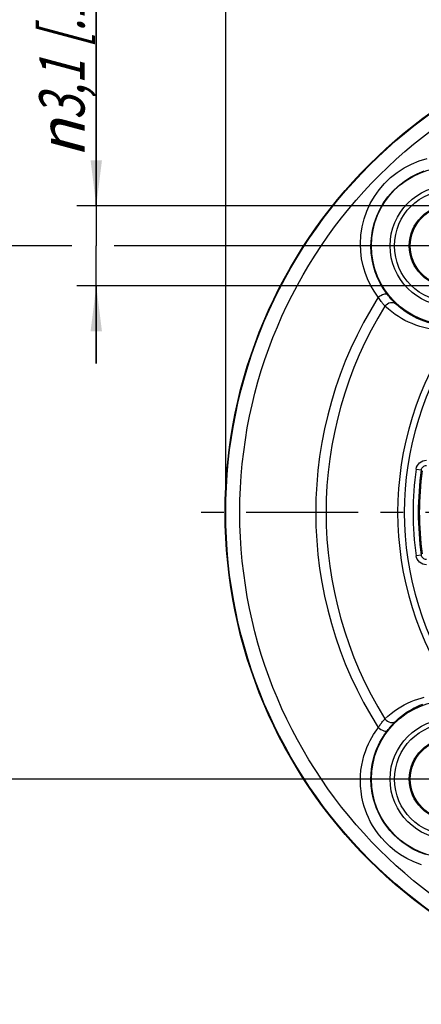
# Model space of a CAD drawing. Units: millimetres. Extents: x 0 to 420, y 0 to 297.
# Drawn here: x 72 to 103, y 181 to 257 of the extents above; entities that cross this region are included whole.
import ezdxf

# ---------------------------------------------------------------- set-up
doc = ezdxf.new("R2010")
doc.units = ezdxf.units.MM
doc.header["$LTSCALE"] = 23.1
doc.linetypes.add('CENTER', pattern=[0.6, 0.375, -0.075, 0.075, -0.075])
doc.layers.get('0').update_dxf_attribs({"linetype": 'CONTINUOUS'})
for name, color, linetype in [('AUSFORMSCHRAEGEN', 7, 'CONTINUOUS'), ('BEZUGSACHSEN', 7, 'CONTINUOUS'), ('RUNDUNGEN', 7, 'CONTINUOUS'), ('ZEICHNUNGSBEMASSUNGEN', 7, 'CONTINUOUS')]:
    doc.layers.add(name, color=color, linetype=linetype)
doc.styles.get("Standard").update_dxf_attribs({"font": 'txt', "width": 0.7})
doc.styles.add('TEXTSTYLE_2', font='gdt', dxfattribs={"width": 0.7})
doc.dimstyles.new('DIMSTYLE_1', dxfattribs={"dimtxt": 3.5, "dimasz": 3.5, "dimexe": 1.5, "dimexo": 0, "dimgap": 0.875, "dimtad": 1, "dimlfac": 0.5, "dimdsep": 46, "dimtxsty": 'STANDARD', "dimblk": '_FILLED', "dimblk1": '_FILLED', "dimblk2": '_FILLED', "dimcen": 0.09, "dimclrt": 5, "dimadec": 3, "dimazin": 2, "dimtp": 0.2, "dimtm": 0.2, "dimtfac": 1, "dimtofl": 0, "dimtmove": 0, "dimatfit": 3, "dimldrblk": '_FILLED', "dimfxl": 1, "dimtolj": 1, "dimarcsym": 0})
doc.dimstyles.new('DIMSTYLE_2', dxfattribs={"dimtxt": 3.5, "dimasz": 3.5, "dimexe": 1.5, "dimexo": 0, "dimgap": 0.875, "dimtad": 1, "dimdec": 1, "dimlfac": 0.5, "dimdsep": 46, "dimtxsty": 'STANDARD', "dimblk": '_FILLED', "dimblk1": '_FILLED', "dimblk2": '_FILLED', "dimcen": 0.09, "dimclrt": 5, "dimadec": 3, "dimazin": 2, "dimtp": 0.3, "dimtm": 0.3, "dimtfac": 1, "dimtdec": 1, "dimtofl": 0, "dimtmove": 0, "dimatfit": 3, "dimldrblk": '_FILLED', "dimfxl": 1, "dimtolj": 1, "dimarcsym": 0})
doc.dimstyles.new('DIMSTYLE_3', dxfattribs={"dimtxt": 3.5, "dimasz": 3.5, "dimexe": 1.5, "dimexo": 0, "dimgap": 0.875, "dimtad": 1, "dimlfac": 0.5, "dimdsep": 46, "dimtxsty": 'STANDARD', "dimblk": '_FILLED', "dimblk1": '_FILLED', "dimblk2": '_FILLED', "dimcen": 0.09, "dimclrt": 5, "dimadec": 3, "dimazin": 2, "dimtp": 0.1, "dimtm": 0.1, "dimtfac": 1, "dimtofl": 0, "dimtmove": 0, "dimatfit": 3, "dimldrblk": '_FILLED', "dimfxl": 1, "dimtolj": 1, "dimarcsym": 0})

# ---------------------------------------------------------------- blocks, each defined once
blk = doc.blocks.new('_FILLED')
at = {"color": 0, "linetype": 'BYBLOCK'}
blk.add_solid([(0, 0), (-1, 0.125), (-1, -0.125)], dxfattribs=at)
blk = doc.blocks.new('*D1')
at = {"layer": 'ZEICHNUNGSBEMASSUNGEN', "color": 2, "linetype": 'CONTINUOUS'}
for p, q in [((76.43, 239.888), (68.81, 239.888)), ((70.31, 239.888), (70.31, 219.288)), ((98.089, 239.888), (79.683, 239.888)), ((70.31, 198.688), (70.31, 219.288)), ((97.887, 198.688), (68.81, 198.688))]:
    blk.add_line(p, q, dxfattribs=at)
at = {"layer": 'ZEICHNUNGSBEMASSUNGEN', "color": 2, "linetype": 'CONTINUOUS', "xscale": 3.5, "yscale": 3.5, "zscale": 3.5}
for p, rotation in [((70.31, 239.888), 90), ((70.31, 198.688), 270)]:
    blk.add_blockref('_FILLED', p, dxfattribs=dict(at, rotation=rotation))
at = {"layer": 'ZEICHNUNGSBEMASSUNGEN', "color": 5, "linetype": 'CONTINUOUS', "insert": (65.904, 219.288), "char_height": 3.5, "width": 38.25, "attachment_point": 2, "rotation": 90, "line_spacing_factor": 0.9}
blk.add_mtext('\\Q15.0;20,6{\\ftxt.shx;\\W1.000000;\\H3.500000; }[.811]', dxfattribs=at)
blk = doc.blocks.new('*D2')
at = {"layer": 'ZEICHNUNGSBEMASSUNGEN', "color": 2, "linetype": 'CONTINUOUS'}
for p, q in [((88.308, 219.288), (88.308, 276.788)), ((164.225, 219.288), (164.225, 276.788)), ((88.308, 275.288), (126.267, 275.288)), ((164.225, 275.288), (126.267, 275.288))]:
    blk.add_line(p, q, dxfattribs=at)
at = {"layer": 'ZEICHNUNGSBEMASSUNGEN', "color": 2, "linetype": 'CONTINUOUS', "xscale": 3.5, "yscale": 3.5, "zscale": 3.5, "rotation": 180}
blk.add_blockref('_FILLED', (88.308, 275.288), dxfattribs=at)
at = {"layer": 'ZEICHNUNGSBEMASSUNGEN', "color": 2, "linetype": 'CONTINUOUS', "xscale": 3.5, "yscale": 3.5, "zscale": 3.5}
blk.add_blockref('_FILLED', (164.225, 275.288), dxfattribs=at)
at = {"layer": 'ZEICHNUNGSBEMASSUNGEN', "color": 5, "linetype": 'CONTINUOUS', "insert": (126.267, 279.694), "char_height": 3.5, "width": 36, "attachment_point": 2, "line_spacing_factor": 0.9}
blk.add_mtext('\\Q15.0;38{\\ftxt.shx;\\W1.000000;\\H3.500000; }[1.494]', dxfattribs=at)
blk = doc.blocks.new('*D3')
at = {"layer": 'ZEICHNUNGSBEMASSUNGEN', "color": 2, "linetype": 'CONTINUOUS'}
for p, q in [((78.31, 242.988), (78.31, 273.859)), ((78.31, 273.859), (78.31, 239.888)), ((105.667, 242.988), (76.81, 242.988)), ((78.31, 230.788), (78.31, 239.888)), ((105.667, 236.788), (76.81, 236.788)), ((78.31, 236.788), (78.31, 230.788))]:
    blk.add_line(p, q, dxfattribs=at)
at = {"layer": 'ZEICHNUNGSBEMASSUNGEN', "color": 2, "linetype": 'CONTINUOUS', "xscale": 3.5, "yscale": 3.5, "zscale": 3.5}
for p, rotation in [((78.31, 242.988), 270), ((78.31, 236.788), 90)]:
    blk.add_blockref('_FILLED', p, dxfattribs=dict(at, rotation=rotation))
at = {"layer": 'ZEICHNUNGSBEMASSUNGEN', "color": 5, "linetype": 'CONTINUOUS', "insert": (73.904, 246.692), "char_height": 3.5, "width": 40.75, "attachment_point": 1, "rotation": 90, "line_spacing_factor": 0.9, "style": 'TEXTSTYLE_2'}
blk.add_mtext('\\Q15.0;{\\fgdt;n}\\ftxt;{\\W0.7;3,1}{\\W0.7;{\\ftxt.shx;\\W1.000000;\\H3.500000; }[}{\\W0.7;.122}{\\W0.7;]}', dxfattribs=at)

msp = doc.modelspace()

# ---------------------------------------------------------------- linework, layer by layer
at = {"layer": 'AUSFORMSCHRAEGEN', "color": 7, "linetype": 'CONTINUOUS'}
for centre, radius in [((105.6666, 239.8877), 6.1), ((105.6666, 239.8877), 3.1), ((105.6666, 198.6877), 6.1), ((105.6666, 198.6877), 3.1)]:
    msp.add_circle(centre, radius, dxfattribs=at)
at = {"layer": 'BEZUGSACHSEN', "color": 7, "linetype": 'CENTER'}
for p, q in [((105.6666, 239.8877), (98.0892, 239.8877)), ((126.2666, 219.2877), (85.2666, 219.2877)), ((105.6666, 198.6877), (97.8866, 198.6877))]:
    msp.add_line(p, q, dxfattribs=at)
at = {"layer": 'BEZUGSACHSEN', "color": 7, "linetype": 'CONTINUOUS'}
msp.add_circle((126.2666, 219.2877), 38, dxfattribs=at)
at = {"layer": 'RUNDUNGEN', "color": 9, "linetype": 'CONTINUOUS'}
for p, q in [((103.0227, 222.6356), (103.4186, 222.5785)), ((103.4186, 215.9968), (103.0227, 215.9398))]:
    msp.add_line(p, q, dxfattribs=at)
for points in [[(98.7112, 240.0516), (98.7471, 240.7059), (98.8425, 241.3456), (98.9974, 241.9691), (99.2095, 242.5724), (99.4765, 243.1525), (99.7964, 243.7049), (100.1669, 244.2256), (100.5846, 244.71), (101.0465, 245.1537), (101.5486, 245.5529), (102.0872, 245.9041), (102.6584, 246.204), (103.2586, 246.4498), (103.8826, 246.6384)], [(99.5288, 239.8877), (99.5583, 240.4791), (99.6437, 241.0602), (99.7825, 241.625), (99.9729, 242.1713), (100.2134, 242.6966), (100.5018, 243.1966), (100.8363, 243.6677), (101.2138, 244.1057), (101.6313, 244.5068), (102.0856, 244.8674), (102.5729, 245.1843), (103.0901, 245.4547), (103.6334, 245.6759)], [(100.0962, 235.9102), (99.7699, 236.382), (99.49, 236.8593), (99.2602, 237.3378), (99.0724, 237.83), (98.9183, 238.3487), (98.8047, 238.8912), (98.7354, 239.4592), (98.7112, 240.0516)], [(100.801, 236.1308), (100.5017, 236.5569), (100.247, 236.9926), (100.0376, 237.4273), (99.8642, 237.8734), (99.7229, 238.3438), (99.6175, 238.8358), (99.5512, 239.3521), (99.5288, 239.8877)], [(100.0962, 235.9102), (100.1966, 235.9907), (100.303, 236.0608), (100.4104, 236.1173), (100.514, 236.1574), (100.6089, 236.1794), (100.6908, 236.1822), (100.7558, 236.1658), (100.801, 236.1308)], [(100.6129, 235.2327), (100.582, 235.2666), (100.5498, 235.3026), (100.5169, 235.34), (100.4823, 235.3805), (100.4449, 235.4252), (100.4047, 235.4747), (100.3614, 235.5297), (100.3149, 235.5908), (100.265, 235.6587), (100.2119, 235.734), (100.1557, 235.8179), (100.0962, 235.9102)], [(100.6129, 235.2327), (100.6971, 235.3316), (100.7977, 235.4132), (100.91, 235.4736), (101.0288, 235.5101), (101.1485, 235.5209), (101.2634, 235.5055), (101.3683, 235.4646), (101.458, 235.4002)], [(106.0448, 233.4284), (105.8121, 233.4036), (105.5712, 233.3874), (105.3223, 233.3791), (105.0643, 233.3805), (104.7963, 233.3922), (104.518, 233.416), (104.2279, 233.4533), (103.9285, 233.5054), (103.6197, 233.5745), (103.3085, 233.6592), (102.9999, 233.7605), (102.7002, 233.8743), (102.4193, 233.9966), (102.1514, 234.1286), (101.8963, 234.268), (101.6467, 234.4199), (101.3963, 234.5871), (101.1426, 234.775), (100.8808, 234.9908), (100.6129, 235.2327)], [(101.3926, 235.4635), (101.3793, 235.4766), (101.3383, 235.5175), (101.2948, 235.5615), (101.2478, 235.6102), (101.1971, 235.6638), (101.1422, 235.7233), (101.0831, 235.7891), (101.0705, 235.8033)], [(106.3938, 233.731), (106.1835, 233.7113), (105.9652, 233.6985), (105.7398, 233.6935), (105.506, 233.697), (105.2632, 233.71), (105.0107, 233.7338), (104.7475, 233.7699), (104.4758, 233.8194), (104.1952, 233.8838), (103.9126, 233.963), (103.6319, 234.0563), (103.3596, 234.1615), (103.1041, 234.274), (102.8602, 234.3947), (102.6282, 234.5224), (102.4007, 234.6608), (102.1727, 234.8134), (101.9412, 234.9842), (101.7014, 235.1798), (101.458, 235.4002)], [(103.0224, 222.6346), (103.0562, 222.7758), (103.1124, 222.9049), (103.192, 223.0236), (103.2912, 223.1267), (103.4083, 223.2101), (103.5376, 223.272), (103.6722, 223.3088), (103.8145, 223.3215)], [(103.4186, 222.5785), (103.4349, 222.6477), (103.4634, 222.7132), (103.5031, 222.7726), (103.5528, 222.8241), (103.6112, 222.866), (103.676, 222.8968), (103.7445, 222.9153), (103.8145, 222.9215)], [(103.8145, 215.2539), (103.6705, 215.2672), (103.5351, 215.3042), (103.4064, 215.3662), (103.2901, 215.4497), (103.1907, 215.5541), (103.1111, 215.6728), (103.0565, 215.798), (103.0251, 215.9323)], [(103.8145, 215.6539), (103.7437, 215.6602), (103.6748, 215.679), (103.6103, 215.7099), (103.5523, 215.7518), (103.5025, 215.8036), (103.4628, 215.8633), (103.4347, 215.9285), (103.4186, 215.9968)], [(100.6129, 203.3426), (100.8443, 203.5546), (101.0827, 203.7533), (101.3279, 203.9391), (101.5792, 204.1119), (101.8363, 204.2718), (102.0978, 204.4186), (102.3634, 204.552), (102.6295, 204.6717), (102.8936, 204.7766), (103.1532, 204.8675), (103.4053, 204.9444), (103.6499, 205.0087)], [(101.458, 203.1751), (101.669, 203.3675), (101.8866, 203.5483), (102.1101, 203.7174), (102.3391, 203.8748), (102.5733, 204.0208), (102.8114, 204.1549), (103.0531, 204.2772), (103.2953, 204.3869), (103.5354, 204.4835)], [(100.0962, 202.6652), (100.1342, 202.725), (100.1727, 202.7835), (100.2109, 202.84), (100.2505, 202.8964), (100.2927, 202.9547), (100.3365, 203.0132), (100.3814, 203.0712), (100.4272, 203.1285), (100.4736, 203.1846), (100.5204, 203.2393), (100.5672, 203.2922), (100.6129, 203.3426)], [(100.6129, 203.3426), (100.6971, 203.2437), (100.7977, 203.1622), (100.9101, 203.1017), (101.0288, 203.0653), (101.1485, 203.0545), (101.2634, 203.0699), (101.3683, 203.1107), (101.458, 203.1751)], [(101.0705, 202.772), (101.1106, 202.8171), (101.1676, 202.8798), (101.2255, 202.9417), (101.284, 203.0027), (101.3426, 203.0622), (101.3924, 203.1116)], [(98.7112, 198.5238), (98.7238, 198.9561), (98.7593, 199.3685), (98.8181, 199.7613), (98.8958, 200.1334), (98.9892, 200.4837), (99.0955, 200.8122), (99.2117, 201.1184), (99.3352, 201.4027), (99.4634, 201.665), (99.5939, 201.9059), (99.7244, 202.1257), (99.8529, 202.3251), (99.9767, 202.5049), (100.0962, 202.6652)], [(99.5288, 198.6877), (99.5405, 199.079), (99.5753, 199.4534), (99.63, 199.8097), (99.7018, 200.147), (99.7878, 200.4648), (99.8855, 200.7627), (99.9921, 201.0405), (100.1053, 201.2984), (100.2226, 201.5365), (100.342, 201.7551), (100.4614, 201.9547), (100.5788, 202.1357), (100.6925, 202.2987), (100.801, 202.4445)], [(100.0962, 202.6652), (100.1966, 202.5846), (100.303, 202.5145), (100.4104, 202.4581), (100.514, 202.418), (100.6089, 202.396), (100.6907, 202.3931), (100.7558, 202.4096), (100.801, 202.4445)], [(103.781, 192.8496), (103.2536, 193.0477), (102.7634, 193.2842), (102.3203, 193.5471), (101.9231, 193.829), (101.573, 194.1201), (101.2644, 194.4168), (100.993, 194.7156), (100.7555, 195.0131), (100.5485, 195.3071), (100.3691, 195.5954), (100.2145, 195.8766), (100.082, 196.1494), (99.9693, 196.4129), (99.8742, 196.6664), (99.7946, 196.9099), (99.7287, 197.1431), (99.6748, 197.3663), (99.6314, 197.5798), (99.5971, 197.784), (99.5709, 197.9795), (99.5518, 198.1669), (99.5388, 198.3469), (99.5313, 198.5207), (99.5288, 198.6877)], [(103.4215, 192.07), (102.8396, 192.291), (102.2975, 192.5528), (101.8083, 192.8442), (101.369, 193.1565), (100.9819, 193.4784), (100.6406, 193.807), (100.3402, 194.1372), (100.0774, 194.4663), (99.8481, 194.7911), (99.6493, 195.1098), (99.4777, 195.4204), (99.3308, 195.7218), (99.2055, 196.0127), (99.0998, 196.2928), (99.0111, 196.5615), (98.9376, 196.8191), (98.8773, 197.0655), (98.8287, 197.3012), (98.7901, 197.5265), (98.7605, 197.7423), (98.7386, 197.9491), (98.7237, 198.1477), (98.7145, 198.3394), (98.7112, 198.5238)]]:
    msp.add_lwpolyline(points, dxfattribs=at)
at = {"layer": 'RUNDUNGEN', "color": 7, "linetype": 'CONTINUOUS'}
for points in [[(101.0705, 235.8033), (101.0194, 235.8621), (100.9512, 235.9429), (100.8782, 236.0324), (100.801, 236.1308)], [(101.458, 235.4002), (101.4194, 235.4374), (101.3926, 235.4635)], [(101.3924, 203.1116), (101.4006, 203.1196), (101.458, 203.1751)], [(100.801, 202.4445), (100.8506, 202.5083), (100.9005, 202.5707), (100.95, 202.6311), (101.0008, 202.6915), (101.0548, 202.7541), (101.0705, 202.772)]]:
    msp.add_lwpolyline(points, dxfattribs=at)
at = {"layer": 'RUNDUNGEN', "color": 9, "linetype": 'CONTINUOUS'}
for centre, radius in [((126.2666, 219.2877), 37.9582), ((126.2666, 219.2877), 36.8663), ((105.6666, 239.8877), 4.6588), ((105.6666, 239.8877), 4.3124), ((105.6666, 239.8877), 3.1733), ((105.6666, 239.8877), 3.1198), ((105.6666, 198.6877), 4.6588), ((105.6666, 198.6877), 4.3124), ((105.6666, 198.6877), 3.1733), ((105.6666, 198.6877), 3.1198)]:
    msp.add_circle(centre, radius, dxfattribs=at)
for radius, start, end in [(31.0032, 147.577719, 212.422281), (30.2052, 148.136949, 211.863051), (24.6755, 145.035745, 214.964351), (24.1637, 145.03557, 214.96411), (23.4838, 171.806237, 188.215017)]:
    msp.add_arc((126.2666, 219.2877), radius, start, end, dxfattribs=at)
at = {"layer": 'RUNDUNGEN', "color": 7, "linetype": 'CONTINUOUS'}
for radius, start, end in [(23.0838, 171.803945, 188.196055), (23.0035, 171.980341, 188.019659)]:
    msp.add_arc((126.2666, 219.2877), radius, start, end, dxfattribs=at)

# ---------------------------------------------------------------- dimensions: what is measured, and where the dimension line sits
at = {"layer": 'ZEICHNUNGSBEMASSUNGEN', "color": 2, "linetype": 'CONTINUOUS'}
dim = msp.add_linear_dim(base=(78.3096, 236.7877), p1=(105.6666, 242.9877), p2=(105.6666, 236.7877), angle=270, text='%%c<>', dimstyle='DIMSTYLE_3', dxfattribs=at)
dim.commit()
dim.dimension.update_dxf_attribs({"geometry": '*D3', "text_midpoint": (78.3096, 260.2754), "dimtype": 160})
dim = msp.add_linear_dim(base=(164.2248, 275.2877), p1=(88.3084, 219.2877), p2=(164.2248, 219.2877), dimstyle='DIMSTYLE_2', dxfattribs=at)
dim.commit()
dim.dimension.update_dxf_attribs({"geometry": '*D2', "text_midpoint": (126.2666, 275.2877), "dimtype": 160})
dim = msp.add_linear_dim(base=(70.3096, 198.6877), p1=(98.0892, 239.8877), p2=(97.8866, 198.6877), angle=270, dimstyle='DIMSTYLE_1', dxfattribs=at)
dim.commit()
dim.dimension.update_dxf_attribs({"geometry": '*D1', "text_midpoint": (70.3096, 219.2877), "dimtype": 160})

doc.saveas('drawing.dxf')
